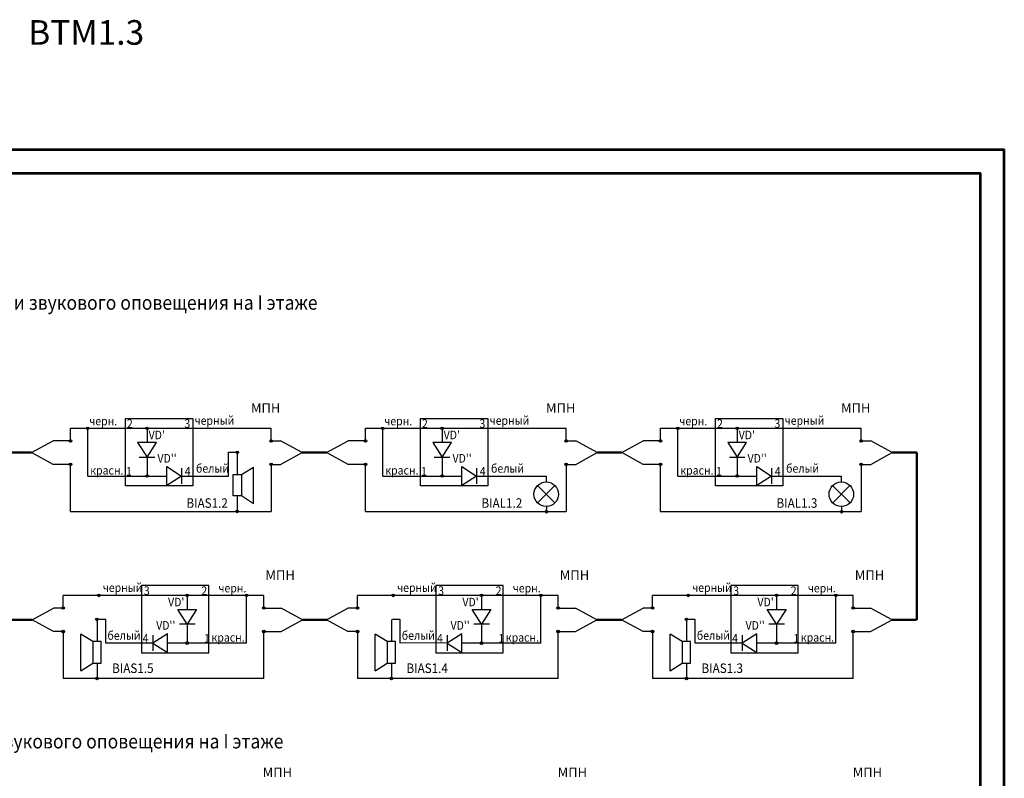
# Model space of a CAD drawing. Extents: x -2233689 to 697067, y -458786 to 1380226.
# Drawn here: x -395338 to -374666, y 881186 to 897117 of the extents above; entities that cross this region are included whole.
import ezdxf

# ---------------------------------------------------------------- set-up
doc = ezdxf.new("R2010")
doc.units = 0
for name, color, linetype in [('Астра ПС', 7, 'Continuous'), ('Линии', 7, 'Continuous'), ('Текст', 250, 'Continuous')]:
    doc.layers.add(name, color=color, linetype=linetype)
for name, color, linetype, lineweight in [('корпус ПРИБОРА', 1, 'Continuous', 40), ('ОС', 30, 'Continuous', 13), ('Пожарная сигнализация', 1, 'Continuous', 25), ('Элементы', 1, 'Continuous', 25)]:
    doc.layers.add(name, color=color, linetype=linetype, lineweight=lineweight)
doc.styles.add('ISOCPEUR', font='isocpeui.ttf', dxfattribs={"height": 3})
doc.styles.add('ISOPEUR', font='isocpeur.ttf', dxfattribs={"width": 0.9, "oblique": 15, "height": 2.5})

msp = doc.modelspace()

# ---------------------------------------------------------------- hatches: boundary and pattern name
at = {"lineweight": 25}
for points in [[(-393909.825, 888562.806, 1), (-393909.825, 888508.589, 1)], [(-392663.901, 888562.806, 1), (-392663.901, 888508.589, 1)], [(-387715.431, 888562.806, 1), (-387715.431, 888508.589, 1)], [(-386469.508, 888562.806, 1), (-386469.508, 888508.589, 1)], [(-381521.038, 888562.806, 1), (-381521.038, 888508.589, 1)], [(-380275.114, 888562.806, 1), (-380275.114, 888508.589, 1)], [(-394272.213, 888297.765, 1), (-394272.213, 888243.548, 1)], [(-390060.656, 888297.765, 1), (-390060.656, 888243.548, 1)], [(-388077.82, 888297.765, 1), (-388077.82, 888243.548, 1)], [(-383866.262, 888297.765, 1), (-383866.262, 888243.548, 1)], [(-381883.426, 888297.765, 1), (-381883.426, 888243.548, 1)], [(-377671.868, 888297.765, 1), (-377671.868, 888243.548, 1)], [(-390768.858, 888058.653, 1), (-390768.858, 888004.436, 1)], [(-394272.213, 887805.523, 1), (-394272.213, 887751.306, 1)], [(-390060.656, 887805.523, 1), (-390060.656, 887751.306, 1)], [(-388077.82, 887805.523, 1), (-388077.82, 887751.306, 1)], [(-383866.262, 887805.523, 1), (-383866.262, 887751.306, 1)], [(-381883.426, 887805.523, 1), (-381883.426, 887751.306, 1)], [(-377671.868, 887805.523, 1), (-377671.868, 887751.306, 1)], [(-392663.901, 887560.928, 1), (-392663.901, 887506.711, 1)], [(-386469.508, 887560.928, 1), (-386469.508, 887506.711, 1)], [(-380275.114, 887560.928, 1), (-380275.114, 887506.711, 1)], [(-390770.005, 886818.637, 1), (-390770.005, 886764.42, 1)], [(-390770.005, 886818.637, 1), (-390770.005, 886764.42, 1)], [(-384275.615, 886811.143, 1), (-384275.615, 886756.926, 1)], [(-378081.221, 886811.143, 1), (-378081.221, 886756.926, 1)], [(-393674.342, 885054.085, -1), (-393674.342, 884999.868, -1)], [(-391820.501, 885054.085, -1), (-391820.501, 884999.868, -1)], [(-390574.577, 885054.085, -1), (-390574.577, 884999.868, -1)], [(-387494.866, 885054.085, -1), (-387494.866, 884999.868, -1)], [(-385641.025, 885054.085, -1), (-385641.025, 884999.868, -1)], [(-384395.101, 885054.085, -1), (-384395.101, 884999.868, -1)], [(-381300.473, 885054.085, -1), (-381300.473, 884999.868, -1)], [(-379446.631, 885054.085, -1), (-379446.631, 884999.868, -1)], [(-378200.707, 885054.085, -1), (-378200.707, 884999.868, -1)], [(-394423.746, 884789.044, -1), (-394423.746, 884734.827, -1)], [(-390212.188, 884789.044, -1), (-390212.188, 884734.827, -1)], [(-388244.27, 884789.044, -1), (-388244.27, 884734.827, -1)], [(-384032.712, 884789.044, -1), (-384032.712, 884734.827, -1)], [(-382049.877, 884789.044, -1), (-382049.877, 884734.827, -1)], [(-377838.319, 884789.044, -1), (-377838.319, 884734.827, -1)], [(-393715.544, 884549.932, -1), (-393715.544, 884495.715, -1)], [(-381341.674, 884549.932, -1), (-381341.674, 884495.715, -1)], [(-394423.746, 884296.802, -1), (-394423.746, 884242.585, -1)], [(-390212.188, 884296.802, -1), (-390212.188, 884242.585, -1)], [(-388244.27, 884296.802, -1), (-388244.27, 884242.585, -1)], [(-384032.712, 884296.802, -1), (-384032.712, 884242.585, -1)], [(-382049.877, 884296.802, -1), (-382049.877, 884242.585, -1)], [(-377838.319, 884296.802, -1), (-377838.319, 884242.585, -1)], [(-391820.501, 884052.208, -1), (-391820.501, 883997.991, -1)], [(-385641.025, 884052.208, -1), (-385641.025, 883997.991, -1)], [(-379446.631, 884052.208, -1), (-379446.631, 883997.991, -1)], [(-393714.397, 883309.916, -1), (-393714.397, 883255.699, -1)], [(-387534.921, 883309.916, -1), (-387534.921, 883255.699, -1)], [(-381340.528, 883309.916, -1), (-381340.528, 883255.699, -1)]]:
    msp.add_hatch(color=3, dxfattribs=at).paths.add_polyline_path(points)

# ---------------------------------------------------------------- linework, layer by layer
msp.add_line((-395666.008, 894383.812), (-374666.008, 894383.812))
at = {"color": 3, "lineweight": 25}
for p, q in [((-394272.213, 888270.656), (-394272.213, 888535.697)), ((-390060.656, 888270.656), (-390060.656, 888535.697)), ((-388077.82, 888270.656), (-388077.82, 888535.697)), ((-383866.262, 888270.656), (-383866.262, 888535.697)), ((-381883.426, 888270.656), (-381883.426, 888535.697)), ((-377671.868, 888270.656), (-377671.868, 888535.697)), ((-395087.426, 888024.535), (-394637.164, 888270.656)), ((-394272.213, 888270.656), (-394637.164, 888270.656)), ((-390060.656, 888270.656), (-389859.276, 888270.656)), ((-389409.014, 888024.535), (-389859.276, 888270.656)), ((-388893.032, 888024.535), (-388442.771, 888270.656)), ((-388077.82, 888270.656), (-388442.771, 888270.656)), ((-383866.262, 888270.656), (-383664.882, 888270.656)), ((-383214.621, 888024.535), (-383664.882, 888270.656)), ((-382698.639, 888024.535), (-382248.377, 888270.656)), ((-381883.426, 888270.656), (-382248.377, 888270.656)), ((-377671.868, 888270.656), (-377470.489, 888270.656)), ((-377020.227, 888024.535), (-377470.489, 888270.656)), ((-394637.164, 887778.414), (-395087.426, 888024.535)), ((-390955.819, 887533.82), (-390955.819, 888031.544)), ((-390955.819, 888031.544), (-390795.967, 888031.544)), ((-389859.276, 887778.414), (-389409.014, 888024.535)), ((-388442.771, 887778.414), (-388893.032, 888024.535)), ((-383664.882, 887778.414), (-383214.621, 888024.535)), ((-382248.377, 887778.414), (-382698.639, 888024.535)), ((-377470.489, 887778.414), (-377020.227, 888024.535)), ((-394272.213, 887778.414), (-394637.164, 887778.414)), ((-394272.213, 886791.528), (-394272.213, 887778.414)), ((-390060.656, 887778.414), (-389859.276, 887778.414)), ((-388077.82, 887778.414), (-388442.771, 887778.414)), ((-388077.82, 886791.528), (-388077.82, 887778.414)), ((-383866.262, 887778.414), (-383664.882, 887778.414)), ((-381883.426, 887778.414), (-382248.377, 887778.414)), ((-381883.426, 886791.528), (-381883.426, 887778.414)), ((-377671.868, 887778.414), (-377470.489, 887778.414)), ((-384284.097, 887533.82), (-384284.097, 887410.098)), ((-378089.704, 887533.82), (-378089.704, 887410.098)), ((-384274.141, 886788.802), (-384273.478, 886894.768)), ((-378079.747, 886788.802), (-378079.084, 886894.768)), ((-394423.746, 884761.935), (-394423.746, 885026.976)), ((-390212.188, 884761.935), (-390212.188, 885026.976)), ((-388244.27, 884761.935), (-388244.27, 885026.976)), ((-384032.712, 884761.935), (-384032.712, 885026.976)), ((-382049.877, 884761.935), (-382049.877, 885026.976)), ((-377838.319, 884761.935), (-377838.319, 885026.976)), ((-395075.387, 884515.814), (-394625.126, 884761.935)), ((-394423.746, 884761.935), (-394625.126, 884761.935)), ((-390212.188, 884761.935), (-389847.238, 884761.935)), ((-389396.976, 884515.814), (-389847.238, 884761.935)), ((-388895.911, 884515.814), (-388445.65, 884761.935)), ((-388244.27, 884761.935), (-388445.65, 884761.935)), ((-384032.712, 884761.935), (-383667.762, 884761.935)), ((-383217.5, 884515.814), (-383667.762, 884761.935)), ((-382701.518, 884515.814), (-382251.256, 884761.935)), ((-382049.877, 884761.935), (-382251.256, 884761.935)), ((-377838.319, 884761.935), (-377473.368, 884761.935)), ((-377023.107, 884515.814), (-377473.368, 884761.935)), ((-394625.126, 884269.694), (-395075.387, 884515.814)), ((-393528.583, 884522.823), (-393688.435, 884522.823)), ((-393528.583, 884025.099), (-393528.583, 884522.823)), ((-389847.238, 884269.694), (-389396.976, 884515.814)), ((-388445.65, 884269.694), (-388895.911, 884515.814)), ((-387349.107, 884522.823), (-387508.959, 884522.823)), ((-387349.107, 884025.099), (-387349.107, 884522.823)), ((-383667.762, 884269.694), (-383217.5, 884515.814)), ((-382251.256, 884269.694), (-382701.518, 884515.814)), ((-381154.714, 884522.823), (-381314.565, 884522.823)), ((-381154.714, 884025.099), (-381154.714, 884522.823)), ((-377473.368, 884269.694), (-377023.107, 884515.814)), ((-394423.746, 884269.694), (-394625.126, 884269.694)), ((-390212.188, 883282.807), (-390212.188, 884269.694)), ((-390212.188, 884269.694), (-389847.238, 884269.694)), ((-388244.27, 884269.694), (-388445.65, 884269.694)), ((-384032.712, 883282.807), (-384032.712, 884269.694)), ((-384032.712, 884269.694), (-383667.762, 884269.694)), ((-382049.877, 884269.694), (-382251.256, 884269.694)), ((-377838.319, 883282.807), (-377838.319, 884269.694)), ((-377838.319, 884269.694), (-377473.368, 884269.694))]:
    msp.add_line(p, q, dxfattribs=at)
at = {"color": 3, "lineweight": 50}
for p, q in [((-395603.408, 888024.535), (-395087.426, 888024.535)), ((-389409.014, 888024.535), (-388893.032, 888024.535)), ((-383214.621, 888024.535), (-382698.639, 888024.535)), ((-377020.227, 888024.535), (-376504.245, 888024.535)), ((-376504.245, 888024.535), (-376504.245, 884515.814)), ((-395591.37, 884515.814), (-395075.387, 884515.814)), ((-389396.976, 884515.814), (-388880.994, 884515.814)), ((-383217.5, 884515.814), (-382701.518, 884515.814)), ((-377023.107, 884515.814), (-376507.124, 884515.814))]:
    msp.add_line(p, q, dxfattribs=at)
at = {"color": 7, "lineweight": 53}
msp.add_lwpolyline([(-416666.008, 864683.812), (-374666.008, 864683.812), (-374666.008, 894383.812), (-416666.008, 894383.812)], close=True, dxfattribs=at)
at = {"color": 5, "lineweight": 53}
msp.add_lwpolyline([(-414666.008, 865183.812), (-375166.008, 865183.812), (-375166.008, 893883.812), (-414666.008, 893883.812)], close=True, dxfattribs=at)
at = {"layer": 'корпус ПРИБОРА', "color": 3, "lineweight": 25}
for p, q in [((-393117.762, 888741.901), (-391703.476, 888741.901)), ((-393117.762, 887327.616), (-393117.762, 888741.901)), ((-391703.476, 888741.901), (-391703.476, 887327.616)), ((-386923.368, 888741.901), (-385509.082, 888741.901)), ((-386923.368, 887327.616), (-386923.368, 888741.901)), ((-385509.082, 888741.901), (-385509.082, 887327.616)), ((-380728.975, 888741.901), (-379314.689, 888741.901)), ((-380728.975, 887327.616), (-380728.975, 888741.901)), ((-379314.689, 888741.901), (-379314.689, 887327.616)), ((-391703.476, 887327.616), (-393117.762, 887327.616)), ((-385509.082, 887327.616), (-386923.368, 887327.616)), ((-379314.689, 887327.616), (-380728.975, 887327.616)), ((-391366.64, 885233.181), (-392780.926, 885233.181)), ((-392780.926, 885233.181), (-392780.926, 883818.895)), ((-391366.64, 883818.895), (-391366.64, 885233.181)), ((-385187.164, 885233.181), (-386601.45, 885233.181)), ((-386601.45, 885233.181), (-386601.45, 883818.895)), ((-385187.164, 883818.895), (-385187.164, 885233.181)), ((-378992.771, 885233.181), (-380407.056, 885233.181)), ((-380407.056, 885233.181), (-380407.056, 883818.895)), ((-378992.771, 883818.895), (-378992.771, 885233.181)), ((-392780.926, 883818.895), (-391366.64, 883818.895)), ((-386601.45, 883818.895), (-385187.164, 883818.895)), ((-380407.056, 883818.895), (-378992.771, 883818.895))]:
    msp.add_line(p, q, dxfattribs=at)
at = {"layer": 'Линии', "color": 3, "lineweight": 25}
for p, q in [((-394272.213, 888535.697), (-390060.656, 888535.697)), ((-393909.825, 887533.82), (-393909.825, 888535.697)), ((-393039.489, 888535.697), (-390060.656, 888535.697)), ((-392663.901, 888535.697), (-392663.901, 888240.99)), ((-388077.82, 888535.697), (-383866.262, 888535.697)), ((-387715.431, 887533.82), (-387715.431, 888535.697)), ((-386845.096, 888535.697), (-383866.262, 888535.697)), ((-386469.508, 888535.697), (-386469.508, 888240.99)), ((-381883.426, 888535.697), (-377671.868, 888535.697)), ((-381521.038, 887533.82), (-381521.038, 888535.697)), ((-380650.702, 888535.697), (-377671.868, 888535.697)), ((-380275.114, 888535.697), (-380275.114, 888240.99)), ((-392663.901, 887931.095), (-392663.901, 887533.82)), ((-390770.005, 888031.544), (-390770.005, 887566.844)), ((-386469.508, 887931.095), (-386469.508, 887533.82)), ((-380275.114, 887931.095), (-380275.114, 887533.82)), ((-390060.656, 887778.414), (-390060.656, 886791.528)), ((-383866.262, 887778.414), (-383866.262, 886791.528)), ((-377671.868, 887778.414), (-377671.868, 886791.528)), ((-393909.825, 887533.82), (-392250.735, 887533.82)), ((-391940.839, 887533.82), (-390955.819, 887533.82)), ((-387715.431, 887533.82), (-386056.342, 887533.82)), ((-385746.446, 887533.82), (-384284.097, 887533.82)), ((-381521.038, 887533.82), (-379861.948, 887533.82)), ((-379552.052, 887533.82), (-378089.704, 887533.82)), ((-390770.005, 887115.407), (-390770.005, 886791.528)), ((-394272.213, 886791.528), (-390060.656, 886791.528)), ((-388077.82, 886791.528), (-383866.262, 886791.528)), ((-381883.426, 886791.528), (-377671.868, 886791.528)), ((-390212.188, 885026.976), (-394423.746, 885026.976)), ((-391444.913, 885026.976), (-394423.746, 885026.976)), ((-391820.501, 885026.976), (-391820.501, 884732.27)), ((-390574.577, 884025.099), (-390574.577, 885026.976)), ((-384032.712, 885026.976), (-388244.27, 885026.976)), ((-385265.437, 885026.976), (-388244.27, 885026.976)), ((-385641.025, 885026.976), (-385641.025, 884732.27)), ((-384395.101, 884025.099), (-384395.101, 885026.976)), ((-377838.319, 885026.976), (-382049.877, 885026.976)), ((-379071.043, 885026.976), (-382049.877, 885026.976)), ((-379446.631, 885026.976), (-379446.631, 884732.27)), ((-378200.707, 884025.099), (-378200.707, 885026.976)), ((-393714.397, 884522.823), (-393714.397, 884058.123)), ((-391820.501, 884422.374), (-391820.501, 884025.099)), ((-387534.921, 884522.823), (-387534.921, 884058.123)), ((-385641.025, 884422.374), (-385641.025, 884025.099)), ((-381340.528, 884522.823), (-381340.528, 884058.123)), ((-379446.631, 884422.374), (-379446.631, 884025.099)), ((-394423.746, 884269.694), (-394423.746, 883282.807)), ((-388244.27, 884269.694), (-388244.27, 883282.807)), ((-382049.877, 884269.694), (-382049.877, 883282.807)), ((-392543.563, 884025.099), (-393528.583, 884025.099)), ((-390574.577, 884025.099), (-392233.667, 884025.099)), ((-386364.087, 884025.099), (-387349.107, 884031.358)), ((-384395.101, 884025.099), (-386054.191, 884025.099)), ((-380169.693, 884025.099), (-381154.714, 884025.099)), ((-378200.707, 884025.099), (-379859.797, 884025.099)), ((-393714.397, 883606.687), (-393714.397, 883282.807)), ((-387534.921, 883606.687), (-387534.921, 883282.807)), ((-381340.528, 883606.687), (-381340.528, 883282.807)), ((-390212.188, 883282.807), (-394423.746, 883282.807)), ((-384032.712, 883282.807), (-388244.27, 883282.807)), ((-377838.319, 883282.807), (-382049.877, 883282.807))]:
    msp.add_line(p, q, dxfattribs=at)
for centre in [(-393909.825, 888535.697), (-393909.825, 888535.697), (-392663.901, 888535.697), (-392663.901, 888535.697), (-387715.431, 888535.697), (-387715.431, 888535.697), (-386469.508, 888535.697), (-386469.508, 888535.697), (-381521.038, 888535.697), (-381521.038, 888535.697), (-380275.114, 888535.697), (-380275.114, 888535.697), (-394272.213, 888270.656), (-390060.656, 888270.656), (-390060.656, 888270.656), (-388077.82, 888270.656), (-383866.262, 888270.656), (-383866.262, 888270.656), (-381883.426, 888270.656), (-377671.868, 888270.656), (-377671.868, 888270.656), (-390768.858, 888031.544), (-390768.858, 888031.544), (-394272.213, 887778.414), (-390060.656, 887778.414), (-390060.656, 887778.414), (-388077.82, 887778.414), (-383866.262, 887778.414), (-383866.262, 887778.414), (-381883.426, 887778.414), (-377671.868, 887778.414), (-377671.868, 887778.414), (-392663.901, 887533.82), (-392663.901, 887533.82), (-386469.508, 887533.82), (-386469.508, 887533.82), (-380275.114, 887533.82), (-380275.114, 887533.82), (-390770.005, 886791.528), (-390770.005, 886791.528), (-390770.005, 886791.528), (-390770.005, 886791.528), (-390770.005, 886791.528), (-390770.005, 886791.528), (-384275.615, 886784.035), (-384275.615, 886784.035), (-384275.615, 886784.035), (-378081.221, 886784.035), (-378081.221, 886784.035), (-378081.221, 886784.035), (-393674.342, 885026.976), (-393674.342, 885026.976), (-391820.501, 885026.976), (-391820.501, 885026.976), (-390574.577, 885026.976), (-390574.577, 885026.976), (-387494.866, 885026.976), (-387494.866, 885026.976), (-385641.025, 885026.976), (-385641.025, 885026.976), (-384395.101, 885026.976), (-384395.101, 885026.976), (-381300.473, 885026.976), (-381300.473, 885026.976), (-379446.631, 885026.976), (-379446.631, 885026.976), (-378200.707, 885026.976), (-378200.707, 885026.976), (-394423.746, 884761.935), (-394423.746, 884761.935), (-390212.188, 884761.935), (-388244.27, 884761.935), (-388244.27, 884761.935), (-384032.712, 884761.935), (-382049.877, 884761.935), (-382049.877, 884761.935), (-377838.319, 884761.935), (-393715.544, 884522.823), (-393715.544, 884522.823), (-381341.674, 884522.823), (-381341.674, 884522.823), (-394423.746, 884269.694), (-394423.746, 884269.694), (-390212.188, 884269.694), (-388244.27, 884269.694), (-388244.27, 884269.694), (-384032.712, 884269.694), (-382049.877, 884269.694), (-382049.877, 884269.694), (-377838.319, 884269.694), (-391820.501, 884025.099), (-391820.501, 884025.099), (-385641.025, 884025.099), (-385641.025, 884025.099), (-379446.631, 884025.099), (-379446.631, 884025.099), (-393714.397, 883282.807), (-393714.397, 883282.807), (-393714.397, 883282.807), (-387534.921, 883282.807), (-387534.921, 883282.807), (-387534.921, 883282.807), (-381340.528, 883282.807), (-381340.528, 883282.807), (-381340.528, 883282.807)]:
    msp.add_circle(centre, 27.108, dxfattribs=at)
at = {"layer": 'ОС', "color": 3, "lineweight": 25}
for p, q in [((-384465.117, 887333.997), (-384099.385, 886970.726)), ((-384463.886, 886969.496), (-384100.616, 887335.227)), ((-378270.723, 887333.997), (-377904.992, 886970.726)), ((-378269.493, 886969.496), (-377906.222, 887335.227))]:
    msp.add_line(p, q, dxfattribs=at)
for centre in [(-384282.251, 887152.362), (-378087.857, 887152.362)]:
    msp.add_circle(centre, 257.743, dxfattribs=at)
at = {"layer": 'Элементы', "color": 3, "lineweight": 25}
for p, q in [((-392466.558, 888240.99), (-392861.245, 888240.99)), ((-392861.245, 888240.99), (-392663.901, 887931.095)), ((-392663.901, 887931.095), (-392466.558, 888240.99)), ((-386272.164, 888240.99), (-386666.851, 888240.99)), ((-386666.851, 888240.99), (-386469.508, 887931.095)), ((-386469.508, 887931.095), (-386272.164, 888240.99)), ((-380077.771, 888240.99), (-380472.458, 888240.99)), ((-380472.458, 888240.99), (-380275.114, 887931.095)), ((-380275.114, 887931.095), (-380077.771, 888240.99)), ((-392827.499, 887931.095), (-392500.304, 887931.095)), ((-386633.105, 887931.095), (-386305.91, 887931.095)), ((-380438.711, 887931.095), (-380111.517, 887931.095)), ((-392250.735, 887336.476), (-392250.735, 887731.163)), ((-392250.735, 887731.163), (-391940.839, 887533.82)), ((-391940.839, 887697.417), (-391940.839, 887370.223)), ((-390679.442, 887565.146), (-390432.403, 887718.703)), ((-390432.403, 886951.93), (-390432.403, 887718.703)), ((-386056.342, 887336.476), (-386056.342, 887731.163)), ((-386056.342, 887731.163), (-385746.446, 887533.82)), ((-385746.446, 887697.417), (-385746.446, 887370.223)), ((-379861.948, 887336.476), (-379861.948, 887731.163)), ((-379861.948, 887731.163), (-379552.052, 887533.82)), ((-379552.052, 887697.417), (-379552.052, 887370.223)), ((-391940.839, 887533.82), (-392250.735, 887336.476)), ((-385746.446, 887533.82), (-386056.342, 887336.476)), ((-379552.052, 887533.82), (-379861.948, 887336.476)), ((-390432.403, 886951.93), (-390683.76, 887115.407)), ((-392017.844, 884732.27), (-391623.157, 884732.27)), ((-391820.501, 884422.374), (-392017.844, 884732.27)), ((-391623.157, 884732.27), (-391820.501, 884422.374)), ((-385838.368, 884732.27), (-385443.681, 884732.27)), ((-385641.025, 884422.374), (-385838.368, 884732.27)), ((-385443.681, 884732.27), (-385641.025, 884422.374)), ((-379643.975, 884732.27), (-379249.288, 884732.27)), ((-379446.631, 884422.374), (-379643.975, 884732.27)), ((-379249.288, 884732.27), (-379446.631, 884422.374)), ((-391656.903, 884422.374), (-391984.098, 884422.374)), ((-385477.427, 884422.374), (-385804.622, 884422.374)), ((-379283.034, 884422.374), (-379610.229, 884422.374)), ((-393804.96, 884056.426), (-394051.999, 884209.982)), ((-394051.999, 883443.209), (-394051.999, 884209.982)), ((-392233.667, 884222.443), (-392543.563, 884025.099)), ((-392543.563, 884188.696), (-392543.563, 883861.502)), ((-392233.667, 883827.756), (-392233.667, 884222.443)), ((-387625.484, 884056.426), (-387872.523, 884209.982)), ((-387872.523, 883443.209), (-387872.523, 884209.982)), ((-386054.191, 884222.443), (-386364.087, 884025.099)), ((-386364.087, 884188.696), (-386364.087, 883861.502)), ((-386054.191, 883827.756), (-386054.191, 884222.443)), ((-381431.09, 884056.426), (-381678.13, 884209.982)), ((-381678.13, 883443.209), (-381678.13, 884209.982)), ((-379859.797, 884222.443), (-380169.693, 884025.099)), ((-380169.693, 884188.696), (-380169.693, 883861.502)), ((-379859.797, 883827.756), (-379859.797, 884222.443)), ((-392543.563, 884025.099), (-392233.667, 883827.756)), ((-386364.087, 884025.099), (-386054.191, 883827.756)), ((-380169.693, 884025.099), (-379859.797, 883827.756)), ((-394051.999, 883443.209), (-393800.642, 883606.687)), ((-387872.523, 883443.209), (-387621.166, 883606.687)), ((-381678.13, 883443.209), (-381426.773, 883606.687))]:
    msp.add_line(p, q, dxfattribs=at)
for points in [[(-390683.76, 887115.407), (-390856.25, 887115.407), (-390856.25, 887566.844), (-390683.76, 887566.844)], [(-393800.642, 883606.687), (-393628.152, 883606.687), (-393628.152, 884058.123), (-393800.642, 884058.123)], [(-387621.166, 883606.687), (-387448.676, 883606.687), (-387448.676, 884058.123), (-387621.166, 884058.123)], [(-381426.773, 883606.687), (-381254.283, 883606.687), (-381254.283, 884058.123), (-381426.773, 884058.123)]]:
    msp.add_lwpolyline(points, close=True, dxfattribs=at)

# ---------------------------------------------------------------- texts
at = {"layer": 'Астра ПС', "color": 7, "lineweight": 25, "style": 'ISOCPEUR'}
msp.add_attdef('ВТМ1.3', (-395159.287, 896591.635), 'ВТН1.5', height=516.5597, dxfattribs=at)
at = {"layer": 'Пожарная сигнализация', "color": 7, "lineweight": 25, "style": 'ISOPEUR', "oblique": 15, "width": 0.9}
for s, height, p in [('Схема подключения светового и звукового оповещения на I этаже ', 300, (-401126.128, 891026.183)), ('BIAS1.2', 200, (-391836.904, 886866.466)), ('BIAL1.2', 200, (-385642.51, 886866.466)), ('BIAL1.3', 200, (-379448.117, 886866.466)), ('BIAS1.5', 200, (-393396.546, 883397.745)), ('BIAS1.4', 200, (-387217.07, 883397.745)), ('BIAS1.3', 200, (-381022.676, 883397.745)), ('Схема подключения светового и звукового оповещения на I этаже ', 300, (-401843.2, 881813.253))]:
    msp.add_text(s, height=height, dxfattribs=at).set_placement(p)
at = {"layer": 'Пожарная сигнализация', "color": 7, "lineweight": 25, "char_height": 200, "width": 3903.52434, "attachment_point": 5, "style": 'ISOPEUR'}
for insert in [(-392394.214, 888962.287), (-386199.821, 888962.287), (-380005.427, 888962.287), (-392090.188, 885453.567), (-385910.712, 885453.567), (-379716.318, 885453.567), (-392148.689, 881312.454), (-385954.295, 881312.454), (-379759.902, 881312.454)]:
    msp.add_mtext('\\pi22.2;МПН', dxfattribs=dict(at, insert=insert))
at = {"layer": 'Текст', "color": 7, "lineweight": 25, "style": 'ISOPEUR', "oblique": 15, "width": 0.9}
for s, p in [('черн.', (-393877.324, 888599.149)), ('2', (-393086.145, 888545.312)), ('3', (-391879.854, 888545.312)), ('черный', (-391665.174, 888609.513)), ('черн.', (-387682.931, 888599.149)), ('2', (-386891.751, 888545.312)), ('3', (-385685.461, 888545.312)), ('черный', (-385470.781, 888609.513)), ('черн.', (-381488.537, 888599.149)), ('2', (-380697.358, 888545.312)), ('3', (-379491.067, 888545.312)), ('черный', (-379276.387, 888609.513)), ("VD'", (-392631.155, 888305.74)), ("VD'", (-386436.762, 888305.74)), ("VD'", (-380242.368, 888305.74)), ("VD''", (-392444.661, 887816.043)), ("VD''", (-386250.267, 887816.043)), ("VD''", (-380055.874, 887816.043)), ('красн.', (-393857.281, 887564.014)), ('1', (-393106.158, 887543.435)), ('4', (-391872.487, 887544.171)), ('белый', (-391636.73, 887604.138)), ('красн.', (-387662.887, 887564.014)), ('1', (-386911.765, 887543.435)), ('4', (-385678.094, 887544.171)), ('белый', (-385442.336, 887604.138)), ('красн.', (-381468.494, 887564.014)), ('1', (-380717.371, 887543.435)), ('4', (-379483.7, 887544.171)), ('белый', (-379247.943, 887604.138)), ('черный', (-393593.228, 885100.792)), ('3', (-392730.548, 885036.591)), ('2', (-391524.257, 885036.591)), ('черн.', (-391165.078, 885090.428)), ('черный', (-387413.752, 885100.792)), ('3', (-386551.072, 885036.591)), ('2', (-385344.781, 885036.591)), ('черн.', (-384985.602, 885090.428)), ('черный', (-381219.358, 885100.792)), ('3', (-380356.678, 885036.591)), ('2', (-379150.387, 885036.591)), ('черн.', (-378791.208, 885090.428)), ("VD'", (-392222.247, 884797.019)), ("VD'", (-386042.771, 884797.019)), ("VD'", (-379848.377, 884797.019)), ("VD''", (-392471.741, 884307.322)), ("VD''", (-386292.265, 884307.322)), ("VD''", (-380097.872, 884307.322)), ('белый', (-393495.672, 884095.417)), ('4', (-392755.915, 884035.45)), ('1', (-391468.243, 884034.714)), ('красн.', (-391311.121, 884055.293)), ('белый', (-387316.196, 884095.417)), ('4', (-386576.439, 884035.45)), ('1', (-385288.767, 884034.714)), ('красн.', (-385131.645, 884055.293)), ('белый', (-381121.802, 884095.417)), ('4', (-380382.045, 884035.45)), ('1', (-379094.374, 884034.714)), ('красн.', (-378937.251, 884055.293))]:
    msp.add_text(s, height=180, dxfattribs=at).set_placement(p)

doc.saveas('drawing.dxf')
